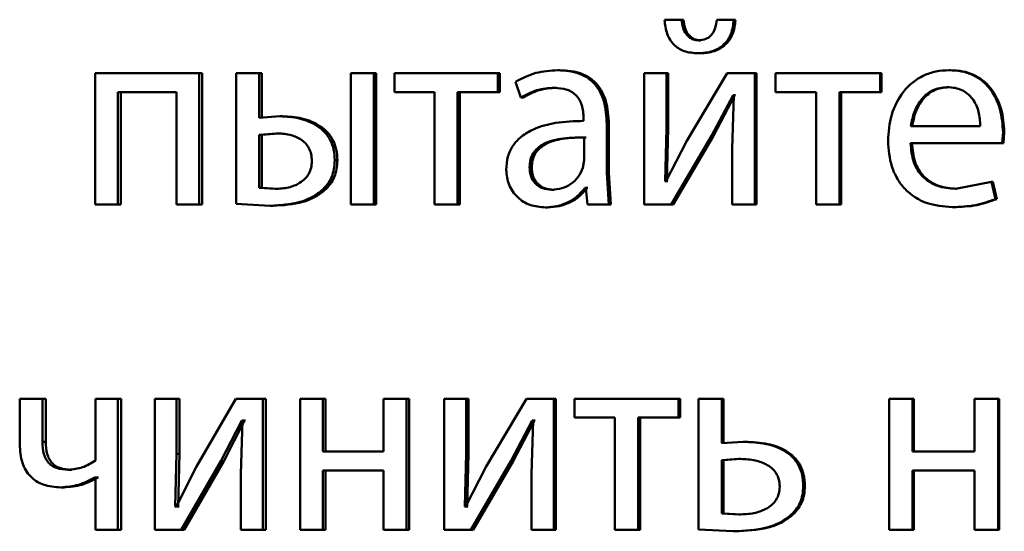
# Paper-space layout 'Лист1' of a CAD drawing. Units: millimetres. Extents: x -8708 to 13138, y -12648 to 4958.
# Drawn here: x 5054 to 5063, y 3383 to 3388 of the extents above; entities that cross this region are included whole.
import ezdxf

# ---------------------------------------------------------------- set-up
doc = ezdxf.new("R2010")
doc.units = ezdxf.units.MM

psp = doc.layouts.new('Лист1')

# ---------------------------------------------------------------- linework, layer by layer
at = {"color": 7, "linetype": 'Continuous', "lineweight": 50}
for p, q in [((5059.6668, 3388.1183), (5059.5112, 3388.1183)), ((5059.684, 3388.1183), (5059.5287, 3388.1183)), ((5059.684, 3388.1183), (5059.6668, 3388.1183)), ((5060.1427, 3388.1183), (5059.9892, 3388.1183)), ((5060.1588, 3388.1183), (5060.0057, 3388.1183)), ((5060.1588, 3388.1183), (5060.1427, 3388.1183)), ((5059.8397, 3387.9306), (5059.8229, 3387.9306)), ((5059.8349, 3387.8124), (5059.818, 3387.8124)), ((5054.3214, 3387.6318), (5054.3214, 3386.437)), ((5055.2712, 3387.6318), (5054.3214, 3387.6318)), ((5055.2712, 3386.437), (5055.2712, 3387.6318)), ((5055.2983, 3387.6318), (5055.2712, 3387.6318)), ((5055.2983, 3386.437), (5055.2983, 3387.6318)), ((5055.6079, 3387.6318), (5055.6079, 3386.4419)), ((5055.8154, 3387.6318), (5055.6079, 3387.6318)), ((5055.8154, 3387.2244), (5055.8154, 3387.6318)), ((5055.8413, 3387.6318), (5055.8154, 3387.6318)), ((5055.8413, 3387.2244), (5055.8413, 3387.6318)), ((5056.8613, 3387.6318), (5056.6524, 3387.6318)), ((5056.6524, 3387.6318), (5056.6524, 3386.437)), ((5056.8613, 3386.437), (5056.8613, 3387.6318)), ((5056.8847, 3387.6318), (5056.8613, 3387.6318)), ((5056.8847, 3386.437), (5056.8847, 3387.6318)), ((5057.0517, 3387.6318), (5057.0517, 3387.4593)), ((5057.9906, 3387.6318), (5057.0517, 3387.6318)), ((5057.9906, 3387.4593), (5057.9906, 3387.6318)), ((5058.0115, 3387.6318), (5057.9906, 3387.6318)), ((5058.0115, 3387.4593), (5058.0115, 3387.6318)), ((5058.558, 3387.659), (5058.5382, 3387.659)), ((5059.3261, 3387.6318), (5059.3261, 3386.437)), ((5059.5279, 3387.6318), (5059.3261, 3387.6318)), ((5059.5279, 3387.1284), (5059.5279, 3387.6318)), ((5059.5454, 3387.6318), (5059.5279, 3387.6318)), ((5059.5454, 3387.1284), (5059.5454, 3387.6318)), ((5060.0821, 3387.6318), (5059.7132, 3387.0148)), ((5060.3333, 3387.6318), (5060.0821, 3387.6318)), ((5060.3333, 3386.437), (5060.3333, 3387.6318)), ((5060.3491, 3387.6318), (5060.3333, 3387.6318)), ((5060.3491, 3386.437), (5060.3491, 3387.6318)), ((5060.5243, 3387.6318), (5060.5243, 3387.4593)), ((5061.477, 3387.6318), (5060.5243, 3387.6318)), ((5061.477, 3387.4593), (5061.477, 3387.6318)), ((5061.4902, 3387.6318), (5061.477, 3387.6318)), ((5061.4902, 3387.4593), (5061.4902, 3387.6318)), ((5062.1174, 3387.659), (5062.1057, 3387.659)), ((5058.1527, 3387.5532), (5058.2012, 3387.4099)), ((5055.062, 3387.4593), (5054.5272, 3387.4593)), ((5054.5272, 3386.437), (5054.5272, 3387.4593)), ((5054.5559, 3386.437), (5054.5559, 3387.4593)), ((5055.062, 3387.4593), (5055.062, 3386.437)), ((5057.4158, 3387.4593), (5057.0517, 3387.4593)), ((5057.4158, 3387.4593), (5057.4158, 3386.437)), ((5057.9906, 3387.4593), (5057.6255, 3387.4593)), ((5057.6255, 3386.437), (5057.6255, 3387.4593)), ((5057.6472, 3386.437), (5057.6472, 3387.4593)), ((5058.0115, 3387.4593), (5057.9906, 3387.4593)), ((5058.5265, 3387.4988), (5058.5067, 3387.4988)), ((5059.9401, 3387.0617), (5060.1358, 3387.4322)), ((5059.9567, 3387.0617), (5060.1519, 3387.4322)), ((5060.1431, 3387.4322), (5060.1284, 3386.9432)), ((5060.1431, 3387.4322), (5060.1358, 3387.4322)), ((5060.1519, 3387.4322), (5060.1358, 3387.4322)), ((5060.1592, 3387.4322), (5060.1519, 3387.4322)), ((5060.8939, 3387.4593), (5060.5243, 3387.4593)), ((5060.8939, 3387.4593), (5060.8939, 3386.437)), ((5061.477, 3387.4593), (5061.1067, 3387.4593)), ((5061.1067, 3386.437), (5061.1067, 3387.4593)), ((5061.1207, 3386.437), (5061.1207, 3387.4593)), ((5061.4902, 3387.4593), (5061.477, 3387.4593)), ((5062.1003, 3387.5038), (5062.0885, 3387.5038)), ((5058.2217, 3387.4099), (5058.2012, 3387.4099)), ((5056.0045, 3387.2392), (5055.8154, 3387.2244)), ((5056.0299, 3387.2392), (5056.0045, 3387.2392)), ((5058.7741, 3387.2219), (5058.7741, 3387.1972)), ((5058.9852, 3386.7234), (5058.9852, 3387.17)), ((5059.0039, 3387.17), (5058.9852, 3387.17)), ((5059.0039, 3386.7234), (5059.0039, 3387.17)), ((5055.9709, 3387.084), (5055.8154, 3387.0716)), ((5055.8154, 3387.0716), (5055.8154, 3386.5872)), ((5055.8413, 3387.0716), (5055.8154, 3387.0716)), ((5055.9964, 3387.084), (5055.8413, 3387.0716)), ((5055.8413, 3387.0716), (5055.8413, 3386.5872)), ((5055.9964, 3387.084), (5055.9709, 3387.084)), ((5059.5157, 3386.649), (5059.5279, 3387.1284)), ((5059.5454, 3387.1284), (5059.5279, 3387.1284)), ((5059.5333, 3386.649), (5059.5454, 3387.1284)), ((5062.3888, 3387.1503), (5061.7568, 3387.1503)), ((5062.5901, 3386.9951), (5062.5976, 3387.096)), ((5062.6082, 3387.096), (5062.5976, 3387.096)), ((5062.6008, 3386.9951), (5062.6082, 3387.096)), ((5058.7789, 3386.8395), (5058.7789, 3387.0469)), ((5059.7132, 3387.0148), (5059.523, 3386.6465)), ((5059.5718, 3386.437), (5059.9401, 3387.0617)), ((5059.5892, 3386.437), (5059.9567, 3387.0617)), ((5059.9567, 3387.0617), (5059.9401, 3387.0617)), ((5062.5901, 3386.9951), (5061.7543, 3386.9951)), ((5062.6008, 3386.9951), (5062.5901, 3386.9951)), ((5060.1284, 3386.9432), (5060.1284, 3386.437)), ((5056.5298, 3386.8391), (5056.5055, 3386.8391)), ((5058.7668, 3386.77), (5058.7789, 3386.8395)), ((5058.3015, 3386.7774), (5058.2812, 3386.7774)), ((5059.0046, 3386.437), (5058.9852, 3386.7234)), ((5059.0039, 3386.7234), (5058.9852, 3386.7234)), ((5059.0232, 3386.437), (5059.0039, 3386.7234)), ((5059.523, 3386.6465), (5059.5157, 3386.649)), ((5059.5333, 3386.649), (5059.5157, 3386.649)), ((5059.5406, 3386.6465), (5059.5333, 3386.649)), ((5062.4918, 3386.6416), (5062.1622, 3386.5798)), ((5062.5286, 3386.486), (5062.4918, 3386.6416)), ((5062.5026, 3386.6416), (5062.4918, 3386.6416)), ((5062.5394, 3386.486), (5062.5026, 3386.6416)), ((5055.8154, 3386.5872), (5055.9613, 3386.5774)), ((5055.8413, 3386.5872), (5055.8154, 3386.5872)), ((5055.8413, 3386.5872), (5055.9868, 3386.5774)), ((5055.9868, 3386.5774), (5055.9613, 3386.5774)), ((5056.41, 3386.5626), (5056.3855, 3386.5626)), ((5058.5023, 3386.57), (5058.4824, 3386.57)), ((5058.7935, 3386.5872), (5058.7862, 3386.5872)), ((5058.8054, 3386.5872), (5058.7862, 3386.5872)), ((5058.7935, 3386.5872), (5058.8105, 3386.437)), ((5058.8126, 3386.5872), (5058.8054, 3386.5872)), ((5062.1738, 3386.5798), (5062.1622, 3386.5798)), ((5062.5394, 3386.486), (5062.5286, 3386.486)), ((5054.5272, 3386.437), (5054.3214, 3386.437)), ((5054.5559, 3386.437), (5054.5272, 3386.437)), ((5055.2712, 3386.437), (5055.062, 3386.437)), ((5055.2983, 3386.437), (5055.2712, 3386.437)), ((5055.6079, 3386.4419), (5055.9183, 3386.4246)), ((5055.9439, 3386.4246), (5055.9183, 3386.4246)), ((5056.8613, 3386.437), (5056.6524, 3386.437)), ((5056.8847, 3386.437), (5056.8613, 3386.437)), ((5057.6255, 3386.437), (5057.4158, 3386.437)), ((5057.6472, 3386.437), (5057.6255, 3386.437)), ((5058.4466, 3386.4098), (5058.4267, 3386.4098)), ((5059.0046, 3386.437), (5058.8105, 3386.437)), ((5059.0232, 3386.437), (5059.0046, 3386.437)), ((5059.5718, 3386.437), (5059.3261, 3386.437)), ((5059.5892, 3386.437), (5059.5718, 3386.437)), ((5060.3333, 3386.437), (5060.1284, 3386.437)), ((5060.3491, 3386.437), (5060.3333, 3386.437)), ((5061.1067, 3386.437), (5060.8939, 3386.437)), ((5061.1207, 3386.437), (5061.1067, 3386.437)), ((5062.1444, 3386.4123), (5062.1327, 3386.4123)), ((5053.6342, 3384.6685), (5053.6342, 3384.2512)), ((5053.8413, 3384.6685), (5053.6342, 3384.6685)), ((5053.8413, 3384.2758), (5053.8413, 3384.6685)), ((5053.8716, 3384.6685), (5053.8413, 3384.6685)), ((5053.8716, 3384.2758), (5053.8716, 3384.6685)), ((5054.3238, 3384.6685), (5054.3238, 3384.1055)), ((5054.5296, 3384.6685), (5054.3238, 3384.6685)), ((5054.5296, 3383.4736), (5054.5296, 3384.6685)), ((5054.5583, 3384.6685), (5054.5296, 3384.6685)), ((5054.5583, 3383.4736), (5054.5583, 3384.6685)), ((5054.867, 3384.6685), (5054.867, 3383.4736)), ((5055.064, 3384.6685), (5054.867, 3384.6685)), ((5055.064, 3384.1651), (5055.064, 3384.6685)), ((5055.0915, 3384.6685), (5055.064, 3384.6685)), ((5055.0915, 3384.1651), (5055.0915, 3384.6685)), ((5055.6055, 3384.6685), (5055.245, 3384.0515)), ((5055.8513, 3384.6685), (5055.6055, 3384.6685)), ((5055.8513, 3383.4736), (5055.8513, 3384.6685)), ((5055.877, 3384.6685), (5055.8513, 3384.6685)), ((5055.877, 3383.4736), (5055.877, 3384.6685)), ((5056.1892, 3384.6685), (5056.1892, 3383.4736)), ((5056.3975, 3384.6685), (5056.1892, 3384.6685)), ((5056.3975, 3384.1869), (5056.3975, 3384.6685)), ((5056.422, 3384.6685), (5056.3975, 3384.6685)), ((5056.422, 3384.1869), (5056.422, 3384.6685)), ((5056.9506, 3384.6685), (5056.9506, 3384.1869)), ((5057.1598, 3384.6685), (5056.9506, 3384.6685)), ((5057.1598, 3383.4736), (5057.1598, 3384.6685)), ((5057.1826, 3384.6685), (5057.1598, 3384.6685)), ((5057.1826, 3383.4736), (5057.1826, 3384.6685)), ((5057.5026, 3384.6685), (5057.5026, 3383.4736)), ((5057.7028, 3384.6685), (5057.5026, 3384.6685)), ((5057.7028, 3384.1651), (5057.7028, 3384.6685)), ((5057.7244, 3384.6685), (5057.7028, 3384.6685)), ((5057.7244, 3384.1651), (5057.7244, 3384.6685)), ((5058.2524, 3384.6685), (5057.8865, 3384.0515)), ((5058.5018, 3384.6685), (5058.2524, 3384.6685)), ((5058.5018, 3383.4736), (5058.5018, 3384.6685)), ((5058.5216, 3384.6685), (5058.5018, 3384.6685)), ((5058.5216, 3383.4736), (5058.5216, 3384.6685)), ((5058.6915, 3384.6685), (5058.6915, 3384.496)), ((5059.6376, 3384.6685), (5058.6915, 3384.6685)), ((5059.6376, 3384.496), (5059.6376, 3384.6685)), ((5059.6549, 3384.6685), (5059.6376, 3384.6685)), ((5059.6549, 3384.496), (5059.6549, 3384.6685)), ((5059.8208, 3384.6685), (5059.8208, 3383.4786)), ((5060.0328, 3384.6685), (5059.8208, 3384.6685)), ((5060.0328, 3384.2635), (5060.0328, 3384.6685)), ((5060.0492, 3384.6685), (5060.0328, 3384.6685)), ((5060.0492, 3384.2635), (5060.0492, 3384.6685)), ((5061.5583, 3384.6685), (5061.5583, 3383.4736)), ((5061.7715, 3384.6685), (5061.5583, 3384.6685)), ((5061.7715, 3384.1869), (5061.7715, 3384.6685)), ((5061.784, 3384.6685), (5061.7715, 3384.6685)), ((5061.784, 3384.1869), (5061.784, 3384.6685)), ((5062.3371, 3384.6685), (5062.3371, 3384.1869)), ((5062.5508, 3384.6685), (5062.3371, 3384.6685)), ((5062.5508, 3383.4736), (5062.5508, 3384.6685)), ((5062.5615, 3384.6685), (5062.5508, 3384.6685)), ((5062.5615, 3383.4736), (5062.5615, 3384.6685)), ((5055.467, 3384.0984), (5055.6581, 3384.4688)), ((5055.4936, 3384.0984), (5055.6842, 3384.4688)), ((5055.6652, 3384.4688), (5055.6509, 3383.9799)), ((5055.6652, 3384.4688), (5055.6581, 3384.4688)), ((5055.6842, 3384.4688), (5055.6581, 3384.4688)), ((5055.6914, 3384.4688), (5055.6842, 3384.4688)), ((5058.1116, 3384.0984), (5058.3058, 3384.4688)), ((5058.1323, 3384.0984), (5058.326, 3384.4688)), ((5058.3131, 3384.4688), (5058.2985, 3383.9799)), ((5058.3131, 3384.4688), (5058.3058, 3384.4688)), ((5058.326, 3384.4688), (5058.3058, 3384.4688)), ((5058.3333, 3384.4688), (5058.326, 3384.4688)), ((5059.0584, 3384.496), (5058.6915, 3384.496)), ((5059.0584, 3384.496), (5059.0584, 3383.4736)), ((5059.6376, 3384.496), (5059.2698, 3384.496)), ((5059.2698, 3383.4736), (5059.2698, 3384.496)), ((5059.2879, 3383.4736), (5059.2879, 3384.496)), ((5059.6549, 3384.496), (5059.6376, 3384.496)), ((5053.8716, 3384.2758), (5053.8413, 3384.2758)), ((5060.2282, 3384.2758), (5060.0328, 3384.2635)), ((5060.2442, 3384.2758), (5060.2282, 3384.2758)), ((5055.0522, 3383.6857), (5055.064, 3384.1651)), ((5055.0915, 3384.1651), (5055.064, 3384.1651)), ((5055.0797, 3383.6857), (5055.0915, 3384.1651)), ((5056.9506, 3384.1869), (5056.3975, 3384.1869)), ((5057.6907, 3383.6857), (5057.7028, 3384.1651)), ((5057.7244, 3384.1651), (5057.7028, 3384.1651)), ((5057.7123, 3383.6857), (5057.7244, 3384.1651)), ((5060.1867, 3384.1206), (5060.0328, 3384.1083)), ((5060.2027, 3384.1206), (5060.0492, 3384.1083)), ((5060.2027, 3384.1206), (5060.1867, 3384.1206)), ((5062.3371, 3384.1869), (5061.7715, 3384.1869)), ((5054.1071, 3384.0215), (5054.0774, 3384.0215)), ((5055.245, 3384.0515), (5055.0593, 3383.6832)), ((5055.1069, 3383.4736), (5055.467, 3384.0984)), ((5055.1343, 3383.4736), (5055.4936, 3384.0984)), ((5055.4936, 3384.0984), (5055.467, 3384.0984)), ((5057.8865, 3384.0515), (5057.698, 3383.6832)), ((5057.7463, 3383.4736), (5058.1116, 3384.0984)), ((5057.7678, 3383.4736), (5058.1323, 3384.0984)), ((5058.1323, 3384.0984), (5058.1116, 3384.0984)), ((5060.0328, 3384.1083), (5060.0328, 3383.6239)), ((5060.0492, 3384.1083), (5060.0328, 3384.1083)), ((5060.0492, 3384.1083), (5060.0492, 3383.6239)), ((5054.3238, 3383.9524), (5054.3191, 3383.9524)), ((5054.3483, 3383.9524), (5054.3191, 3383.9524)), ((5054.3238, 3383.9524), (5054.3238, 3383.4736)), ((5054.3529, 3383.9524), (5054.3483, 3383.9524)), ((5055.6509, 3383.9799), (5055.6509, 3383.4736)), ((5056.9506, 3384.0144), (5056.3975, 3384.0144)), ((5056.3975, 3383.4736), (5056.3975, 3384.0144)), ((5056.422, 3383.4736), (5056.422, 3384.0144)), ((5056.9506, 3384.0144), (5056.9506, 3383.4736)), ((5058.2985, 3383.9799), (5058.2985, 3383.4736)), ((5062.3371, 3384.0144), (5061.7715, 3384.0144)), ((5061.7715, 3383.4736), (5061.7715, 3384.0144)), ((5061.784, 3383.4736), (5061.784, 3384.0144)), ((5062.3371, 3384.0144), (5062.3371, 3383.4736)), ((5054.0388, 3383.8613), (5054.0089, 3383.8613)), ((5060.7907, 3383.8733), (5060.776, 3383.8733)), ((5055.0593, 3383.6832), (5055.0522, 3383.6857)), ((5055.0797, 3383.6857), (5055.0522, 3383.6857)), ((5055.0868, 3383.6832), (5055.0797, 3383.6857)), ((5057.698, 3383.6832), (5057.6907, 3383.6857)), ((5057.7123, 3383.6857), (5057.6907, 3383.6857)), ((5057.7196, 3383.6832), (5057.7123, 3383.6857)), ((5060.0328, 3383.6239), (5060.1915, 3383.614)), ((5060.0492, 3383.6239), (5060.0328, 3383.6239)), ((5060.0492, 3383.6239), (5060.2076, 3383.614)), ((5060.2076, 3383.614), (5060.1915, 3383.614)), ((5060.6662, 3383.5992), (5060.6513, 3383.5992)), ((5054.5296, 3383.4736), (5054.3238, 3383.4736)), ((5054.5583, 3383.4736), (5054.5296, 3383.4736)), ((5055.1069, 3383.4736), (5054.867, 3383.4736)), ((5055.1343, 3383.4736), (5055.1069, 3383.4736)), ((5055.8513, 3383.4736), (5055.6509, 3383.4736)), ((5055.877, 3383.4736), (5055.8513, 3383.4736)), ((5056.3975, 3383.4736), (5056.1892, 3383.4736)), ((5056.422, 3383.4736), (5056.3975, 3383.4736)), ((5057.1598, 3383.4736), (5056.9506, 3383.4736)), ((5057.1826, 3383.4736), (5057.1598, 3383.4736)), ((5057.7463, 3383.4736), (5057.5026, 3383.4736)), ((5057.7678, 3383.4736), (5057.7463, 3383.4736)), ((5058.5018, 3383.4736), (5058.2985, 3383.4736)), ((5058.5216, 3383.4736), (5058.5018, 3383.4736)), ((5059.2698, 3383.4736), (5059.0584, 3383.4736)), ((5059.2879, 3383.4736), (5059.2698, 3383.4736)), ((5059.8208, 3383.4786), (5060.1378, 3383.4613)), ((5060.154, 3383.4613), (5060.1378, 3383.4613)), ((5061.7715, 3383.4736), (5061.5583, 3383.4736)), ((5061.784, 3383.4736), (5061.7715, 3383.4736)), ((5062.5508, 3383.4736), (5062.3371, 3383.4736)), ((5062.5615, 3383.4736), (5062.5508, 3383.4736))]:
    psp.add_line(p, q, dxfattribs=at)
for points, knots in [([(5059.5112, 3388.1183), (5059.5164, 3388.074), (5059.524, 3388.0103), (5059.5599, 3387.9362), (5059.5942, 3387.8914), (5059.6378, 3387.8559), (5059.7114, 3387.82), (5059.7743, 3387.8155), (5059.818, 3387.8124)], [0, 0, 0, 0, 0.269991, 0.387879, 0.499827, 0.613884, 0.731888, 1, 1, 1, 1]), ([(5059.8229, 3387.9306), (5059.8111, 3387.9315), (5059.7883, 3387.9331), (5059.7563, 3387.9448), (5059.7287, 3387.9637), (5059.7001, 3387.9964), (5059.6754, 3388.0487), (5059.6698, 3388.094), (5059.6668, 3388.1183)], [0, 0, 0, 0, 0.131695, 0.254222, 0.374667, 0.500467, 0.730948, 1, 1, 1, 1]), ([(5059.8397, 3387.9306), (5059.8279, 3387.9315), (5059.8052, 3387.9331), (5059.7733, 3387.9448), (5059.7457, 3387.9637), (5059.7173, 3387.9963), (5059.6927, 3388.0487), (5059.6871, 3388.0939), (5059.684, 3388.1183)], [0, 0, 0, 0, 0.131571, 0.25399, 0.374361, 0.500138, 0.730186, 1, 1, 1, 1]), ([(5059.818, 3387.8124), (5059.8626, 3387.8155), (5059.9271, 3387.82), (5060.0035, 3387.855), (5060.0507, 3387.8897), (5060.0891, 3387.9343), (5060.1294, 3388.0088), (5060.1373, 3388.0736), (5060.1427, 3388.1183)], [0, 0, 0, 0, 0.266651, 0.385503, 0.500509, 0.616406, 0.73503, 1, 1, 1, 1]), ([(5059.9892, 3388.1183), (5059.9847, 3388.0907), (5059.9766, 3388.0407), (5059.9466, 3387.9859), (5059.9148, 3387.9569), (5059.8774, 3387.9358), (5059.845, 3387.9327), (5059.8229, 3387.9306)], [0, 0, 0, 0, 0.298962, 0.541379, 0.651799, 0.761662, 1, 1, 1, 1]), ([(5059.8349, 3387.8124), (5059.8794, 3387.8154), (5059.9436, 3387.8197), (5060.0198, 3387.8548), (5060.0669, 3387.8896), (5060.1052, 3387.9342), (5060.1453, 3388.0087), (5060.1533, 3388.0735), (5060.1588, 3388.1183)], [0, 0, 0, 0, 0.266133, 0.384535, 0.500274, 0.615705, 0.734248, 1, 1, 1, 1]), ([(5058.5382, 3387.659), (5058.4703, 3387.655), (5058.3346, 3387.6469), (5058.2133, 3387.5844), (5058.1527, 3387.5532)], [0, 0, 0, 0, 0.500459, 1, 1, 1, 1]), ([(5058.9852, 3387.17), (5058.9813, 3387.24), (5058.9758, 3387.34), (5058.9283, 3387.4586), (5058.8802, 3387.5306), (5058.8161, 3387.5884), (5058.7037, 3387.6474), (5058.6062, 3387.6542), (5058.5382, 3387.659)], [0, 0, 0, 0, 0.273316, 0.390409, 0.499954, 0.613282, 0.730459, 1, 1, 1, 1]), ([(5059.0039, 3387.17), (5059, 3387.2401), (5058.9945, 3387.3401), (5058.9471, 3387.4587), (5058.8992, 3387.5306), (5058.8352, 3387.5884), (5058.7231, 3387.6473), (5058.6258, 3387.6542), (5058.558, 3387.659)], [0, 0, 0, 0, 0.2739845, 0.3908031, 0.5003547, 0.6136716, 0.730771, 1, 1, 1, 1]), ([(5062.1057, 3387.659), (5062.065, 3387.6567), (5061.9856, 3387.6523), (5061.872, 3387.6137), (5061.7706, 3387.5515), (5061.6589, 3387.4375), (5061.566, 3387.2542), (5061.5544, 3387.0947), (5061.5486, 3387.0148)], [0, 0, 0, 0, 0.128496, 0.250635, 0.37477, 0.501046, 0.750268, 1, 1, 1, 1]), ([(5062.5976, 3387.096), (5062.5921, 3387.1662), (5062.581, 3387.3065), (5062.5023, 3387.4682), (5062.406, 3387.5675), (5062.3178, 3387.621), (5062.2159, 3387.6535), (5062.1435, 3387.6571), (5062.1057, 3387.659)], [0, 0, 0, 0, 0.2497497, 0.4989512, 0.6209867, 0.7405125, 0.8647051, 1, 1, 1, 1]), ([(5062.6082, 3387.096), (5062.6027, 3387.1662), (5062.5917, 3387.3065), (5062.5132, 3387.4682), (5062.4171, 3387.5675), (5062.3291, 3387.621), (5062.2274, 3387.6535), (5062.1551, 3387.6571), (5062.1174, 3387.659)], [0, 0, 0, 0, 0.2499908, 0.4993324, 0.6213633, 0.7408176, 0.8648793, 1, 1, 1, 1]), ([(5058.2012, 3387.4099), (5058.2491, 3387.4355), (5058.3448, 3387.4867), (5058.4527, 3387.4948), (5058.5067, 3387.4988)], [0, 0, 0, 0, 0.499775, 1, 1, 1, 1]), ([(5058.2217, 3387.4099), (5058.2694, 3387.4355), (5058.3649, 3387.4867), (5058.4726, 3387.4948), (5058.5265, 3387.4988)], [0, 0, 0, 0, 0.499855, 1, 1, 1, 1]), ([(5058.5067, 3387.4988), (5058.5464, 3387.4962), (5058.6033, 3387.4924), (5058.6697, 3387.4606), (5058.7084, 3387.429), (5058.7383, 3387.3885), (5058.7681, 3387.3204), (5058.7716, 3387.2624), (5058.7741, 3387.2219)], [0, 0, 0, 0, 0.271601, 0.388722, 0.500278, 0.611163, 0.728245, 1, 1, 1, 1]), ([(5062.0885, 3387.5038), (5062.0656, 3387.5025), (5062.0212, 3387.4999), (5061.958, 3387.4783), (5061.9017, 3387.4433), (5061.8389, 3387.3804), (5061.7819, 3387.2817), (5061.7652, 3387.1941), (5061.7568, 3387.1503)], [0, 0, 0, 0, 0.12907, 0.251373, 0.373157, 0.500746, 0.750255, 1, 1, 1, 1]), ([(5062.1003, 3387.5038), (5062.0775, 3387.5025), (5062.0331, 3387.4999), (5061.9701, 3387.4783), (5061.9139, 3387.4433), (5061.8512, 3387.3804), (5061.7944, 3387.2817), (5061.7777, 3387.1941), (5061.7693, 3387.1503)], [0, 0, 0, 0, 0.12892, 0.2511054, 0.3728199, 0.5003965, 0.7500256, 1, 1, 1, 1]), ([(5062.3888, 3387.1503), (5062.3862, 3387.1941), (5062.3812, 3387.2817), (5062.3347, 3387.3836), (5062.2757, 3387.4462), (5062.2211, 3387.4798), (5062.1575, 3387.5002), (5062.1122, 3387.5026), (5062.0885, 3387.5038)], [0, 0, 0, 0, 0.249822, 0.499014, 0.620257, 0.739331, 0.863711, 1, 1, 1, 1]), ([(5056.5055, 3386.8391), (5056.5037, 3386.8718), (5056.5001, 3386.9344), (5056.4689, 3387.0218), (5056.4176, 3387.0959), (5056.3251, 3387.1727), (5056.1828, 3387.2293), (5056.064, 3387.2359), (5056.0045, 3387.2392)], [0, 0, 0, 0, 0.132755, 0.254806, 0.374306, 0.499902, 0.749556, 1, 1, 1, 1]), ([(5056.5298, 3386.8391), (5056.5279, 3386.8719), (5056.5242, 3386.9345), (5056.4932, 3387.022), (5056.442, 3387.0959), (5056.3498, 3387.1727), (5056.2078, 3387.2293), (5056.0892, 3387.2359), (5056.0299, 3387.2392)], [0, 0, 0, 0, 0.133604, 0.25508, 0.374687, 0.500252, 0.749767, 1, 1, 1, 1]), ([(5058.7741, 3387.1972), (5058.6885, 3387.1947), (5058.5329, 3387.19), (5058.3402, 3387.1376), (5058.209, 3387.0625), (5058.1271, 3386.9769), (5058.0768, 3386.8706), (5058.0713, 3386.7932), (5058.0684, 3386.7531)], [0, 0, 0, 0, 0.2754, 0.500659, 0.635676, 0.756355, 0.873806, 1, 1, 1, 1]), ([(5056.2971, 3386.8317), (5056.2958, 3386.8529), (5056.2933, 3386.8934), (5056.2728, 3386.9496), (5056.2391, 3386.9966), (5056.1809, 3387.0425), (5056.0893, 3387.078), (5056.0126, 3387.0819), (5055.9709, 3387.084)], [0, 0, 0, 0, 0.1337407, 0.2552866, 0.3740574, 0.499571, 0.7282088, 1, 1, 1, 1]), ([(5058.7789, 3387.0469), (5058.7064, 3387.0461), (5058.5796, 3387.0447), (5058.4329, 3387.0048), (5058.3517, 3386.9499), (5058.3108, 3386.901), (5058.2856, 3386.842), (5058.2827, 3386.7995), (5058.2812, 3386.7774)], [0, 0, 0, 0, 0.34407, 0.601609, 0.706398, 0.80246, 0.897644, 1, 1, 1, 1]), ([(5058.7981, 3387.0469), (5058.7257, 3387.0461), (5058.5992, 3387.0447), (5058.4528, 3387.0048), (5058.3718, 3386.9499), (5058.331, 3386.9009), (5058.3059, 3386.842), (5058.303, 3386.7995), (5058.3015, 3386.7774)], [0, 0, 0, 0, 0.3438459, 0.6012651, 0.7060602, 0.8021845, 0.8974856, 1, 1, 1, 1]), ([(5061.5486, 3387.0148), (5061.5544, 3386.9353), (5061.5632, 3386.8152), (5061.6292, 3386.6698), (5061.7003, 3386.5746), (5061.7916, 3386.4993), (5061.9341, 3386.4281), (5062.0535, 3386.4186), (5062.1327, 3386.4123)], [0, 0, 0, 0, 0.249495, 0.376928, 0.499722, 0.623315, 0.750147, 1, 1, 1, 1]), ([(5062.1622, 3386.5798), (5062.1073, 3386.5841), (5062.0244, 3386.5906), (5061.9249, 3386.6386), (5061.8622, 3386.689), (5061.8143, 3386.7511), (5061.7665, 3386.851), (5061.7593, 3386.9361), (5061.7543, 3386.9951)], [0, 0, 0, 0, 0.249916, 0.377375, 0.500332, 0.614949, 0.733377, 1, 1, 1, 1]), ([(5062.1738, 3386.5798), (5062.1191, 3386.5841), (5062.0363, 3386.5906), (5061.937, 3386.6386), (5061.8744, 3386.689), (5061.8267, 3386.7511), (5061.7791, 3386.8509), (5061.7718, 3386.9361), (5061.7668, 3386.9951)], [0, 0, 0, 0, 0.2496498, 0.377054, 0.4999462, 0.6146387, 0.7328148, 1, 1, 1, 1]), ([(5055.9613, 3386.5774), (5056.0029, 3386.5797), (5056.0808, 3386.5841), (5056.1738, 3386.6214), (5056.2349, 3386.6676), (5056.2709, 3386.7148), (5056.2929, 3386.7707), (5056.2957, 3386.8109), (5056.2971, 3386.8317)], [0, 0, 0, 0, 0.26697, 0.5004359, 0.6301601, 0.7503257, 0.8702736, 1, 1, 1, 1]), ([(5056.3855, 3386.5626), (5056.4045, 3386.5811), (5056.4415, 3386.6171), (5056.4795, 3386.6846), (5056.5018, 3386.7595), (5056.5042, 3386.8118), (5056.5055, 3386.8391)], [0, 0, 0, 0, 0.257267, 0.50004, 0.738425, 1, 1, 1, 1]), ([(5056.41, 3386.5626), (5056.429, 3386.5811), (5056.4659, 3386.6171), (5056.5038, 3386.6846), (5056.526, 3386.7594), (5056.5285, 3386.8117), (5056.5298, 3386.8391)], [0, 0, 0, 0, 0.257169, 0.499874, 0.737726, 1, 1, 1, 1]), ([(5058.0684, 3386.7531), (5058.0734, 3386.7062), (5058.0808, 3386.6356), (5058.126, 3386.5531), (5058.1707, 3386.5008), (5058.2243, 3386.4599), (5058.3079, 3386.4192), (5058.3784, 3386.4136), (5058.4267, 3386.4098)], [0, 0, 0, 0, 0.249005, 0.374809, 0.499341, 0.618372, 0.738573, 1, 1, 1, 1]), ([(5058.2812, 3386.7774), (5058.2832, 3386.7482), (5058.2862, 3386.7058), (5058.3102, 3386.6561), (5058.3341, 3386.6256), (5058.364, 3386.6009), (5058.4125, 3386.5758), (5058.454, 3386.5724), (5058.4824, 3386.57)], [0, 0, 0, 0, 0.263887, 0.382128, 0.499647, 0.618012, 0.737577, 1, 1, 1, 1]), ([(5058.3015, 3386.7774), (5058.3035, 3386.7482), (5058.3065, 3386.7059), (5058.3305, 3386.6561), (5058.3543, 3386.6256), (5058.3841, 3386.6009), (5058.4325, 3386.5758), (5058.4739, 3386.5724), (5058.5023, 3386.57)], [0, 0, 0, 0, 0.264166, 0.382487, 0.500034, 0.618372, 0.737856, 1, 1, 1, 1]), ([(5058.4824, 3386.57), (5058.5141, 3386.5725), (5058.5758, 3386.5772), (5058.6597, 3386.6196), (5058.7289, 3386.6835), (5058.7541, 3386.7411), (5058.7668, 3386.77)], [0, 0, 0, 0, 0.2566549, 0.5002609, 0.7490691, 1, 1, 1, 1]), ([(5055.9183, 3386.4246), (5056.0097, 3386.4297), (5056.1397, 3386.4369), (5056.2965, 3386.4965), (5056.3567, 3386.5412), (5056.3855, 3386.5626)], [0, 0, 0, 0, 0.552319, 0.785367, 1, 1, 1, 1]), ([(5055.9439, 3386.4246), (5056.0351, 3386.4297), (5056.1648, 3386.4369), (5056.3213, 3386.4965), (5056.3813, 3386.5412), (5056.41, 3386.5626)], [0, 0, 0, 0, 0.55221, 0.785271, 1, 1, 1, 1]), ([(5058.4267, 3386.4098), (5058.4618, 3386.412), (5058.531, 3386.4162), (5058.6299, 3386.4519), (5058.7194, 3386.5065), (5058.7641, 3386.5606), (5058.7862, 3386.5872)], [0, 0, 0, 0, 0.2545494, 0.5002909, 0.7536346, 1, 1, 1, 1]), ([(5058.4466, 3386.4098), (5058.4817, 3386.412), (5058.5507, 3386.4162), (5058.6494, 3386.4519), (5058.7388, 3386.5065), (5058.7834, 3386.5606), (5058.8054, 3386.5872)], [0, 0, 0, 0, 0.254451, 0.500097, 0.753493, 1, 1, 1, 1]), ([(5062.1327, 3386.4123), (5062.2049, 3386.4146), (5062.3407, 3386.419), (5062.4687, 3386.4646), (5062.5286, 3386.486)], [0, 0, 0, 0, 0.5320005, 1, 1, 1, 1]), ([(5062.1444, 3386.4123), (5062.2164, 3386.4146), (5062.3519, 3386.419), (5062.4797, 3386.4646), (5062.5394, 3386.486)], [0, 0, 0, 0, 0.531958, 1, 1, 1, 1]), ([(5053.6342, 3384.2512), (5053.6378, 3384.1943), (5053.6431, 3384.1124), (5053.6865, 3384.0167), (5053.7297, 3383.9598), (5053.7846, 3383.9154), (5053.8763, 3383.8706), (5053.9545, 3383.8651), (5054.0089, 3383.8613)], [0, 0, 0, 0, 0.268821, 0.386396, 0.499503, 0.612831, 0.730789, 1, 1, 1, 1]), ([(5054.0774, 3384.0215), (5054.0412, 3384.0238), (5053.9897, 3384.0269), (5053.93, 3384.0553), (5053.8961, 3384.0835), (5053.8709, 3384.1202), (5053.846, 3384.1836), (5053.8433, 3384.2377), (5053.8413, 3384.2758)], [0, 0, 0, 0, 0.2764657, 0.3923348, 0.5003267, 0.6061693, 0.7216534, 1, 1, 1, 1]), ([(5054.1071, 3384.0215), (5054.071, 3384.0238), (5054.0196, 3384.0269), (5053.96, 3384.0553), (5053.9262, 3384.0835), (5053.9012, 3384.1201), (5053.8764, 3384.1836), (5053.8736, 3384.2376), (5053.8716, 3384.2758)], [0, 0, 0, 0, 0.2762215, 0.3920085, 0.4999648, 0.6054298, 0.7208821, 1, 1, 1, 1]), ([(5060.776, 3383.8733), (5060.774, 3383.908), (5060.7702, 3383.9742), (5060.7356, 3384.0659), (5060.6783, 3384.142), (5060.5803, 3384.214), (5060.4263, 3384.2674), (5060.2985, 3384.2728), (5060.2282, 3384.2758)], [0, 0, 0, 0, 0.133913, 0.255646, 0.374265, 0.499511, 0.725046, 1, 1, 1, 1]), ([(5060.7907, 3383.8733), (5060.7886, 3383.9081), (5060.7847, 3383.9743), (5060.7503, 3384.0661), (5060.6932, 3384.142), (5060.5955, 3384.214), (5060.4418, 3384.2674), (5060.3143, 3384.2728), (5060.2442, 3384.2758)], [0, 0, 0, 0, 0.134762, 0.255926, 0.374649, 0.499859, 0.725282, 1, 1, 1, 1]), ([(5060.5611, 3383.8684), (5060.5595, 3383.8906), (5060.5565, 3383.933), (5060.531, 3383.9917), (5060.4893, 3384.0395), (5060.4204, 3384.0833), (5060.3172, 3384.1152), (5060.2328, 3384.1187), (5060.1867, 3384.1206)], [0, 0, 0, 0, 0.129763, 0.248257, 0.368199, 0.49922, 0.726595, 1, 1, 1, 1]), ([(5054.3238, 3384.1055), (5054.2858, 3384.0816), (5054.2098, 3384.0338), (5054.1216, 3384.0256), (5054.0774, 3384.0215)], [0, 0, 0, 0, 0.499865, 1, 1, 1, 1]), ([(5054.0089, 3383.8613), (5054.0636, 3383.8656), (5054.1727, 3383.874), (5054.2703, 3383.9263), (5054.3191, 3383.9524)], [0, 0, 0, 0, 0.500359, 1, 1, 1, 1]), ([(5054.0388, 3383.8613), (5054.0933, 3383.8656), (5054.2023, 3383.874), (5054.2996, 3383.9263), (5054.3483, 3383.9524)], [0, 0, 0, 0, 0.500282, 1, 1, 1, 1]), ([(5060.1915, 3383.614), (5060.2365, 3383.6161), (5060.3199, 3383.62), (5060.4215, 3383.6541), (5060.4898, 3383.6988), (5060.5312, 3383.7468), (5060.5566, 3383.8048), (5060.5596, 3383.8467), (5060.5611, 3383.8684)], [0, 0, 0, 0, 0.269188, 0.499428, 0.631766, 0.752573, 0.871861, 1, 1, 1, 1]), ([(5060.6513, 3383.5992), (5060.6707, 3383.6177), (5060.7083, 3383.6534), (5060.748, 3383.7201), (5060.7719, 3383.7942), (5060.7746, 3383.8463), (5060.776, 3383.8733)], [0, 0, 0, 0, 0.2581812, 0.5001335, 0.7404696, 1, 1, 1, 1]), ([(5060.6662, 3383.5992), (5060.6857, 3383.6177), (5060.7233, 3383.6534), (5060.7629, 3383.7201), (5060.7867, 3383.7942), (5060.7894, 3383.8463), (5060.7907, 3383.8733)], [0, 0, 0, 0, 0.258385, 0.500031, 0.740038, 1, 1, 1, 1]), ([(5060.1378, 3383.4613), (5060.2402, 3383.4661), (5060.384, 3383.4727), (5060.5569, 3383.5319), (5060.6211, 3383.5777), (5060.6513, 3383.5992)], [0, 0, 0, 0, 0.566291, 0.795896, 1, 1, 1, 1]), ([(5060.154, 3383.4613), (5060.2561, 3383.4661), (5060.3996, 3383.4727), (5060.5722, 3383.5319), (5060.6361, 3383.5777), (5060.6662, 3383.5992)], [0, 0, 0, 0, 0.566188, 0.795806, 1, 1, 1, 1])]:
    psp.add_open_spline(points, degree=3, knots=knots, dxfattribs=at)

doc.saveas('drawing.dxf')
